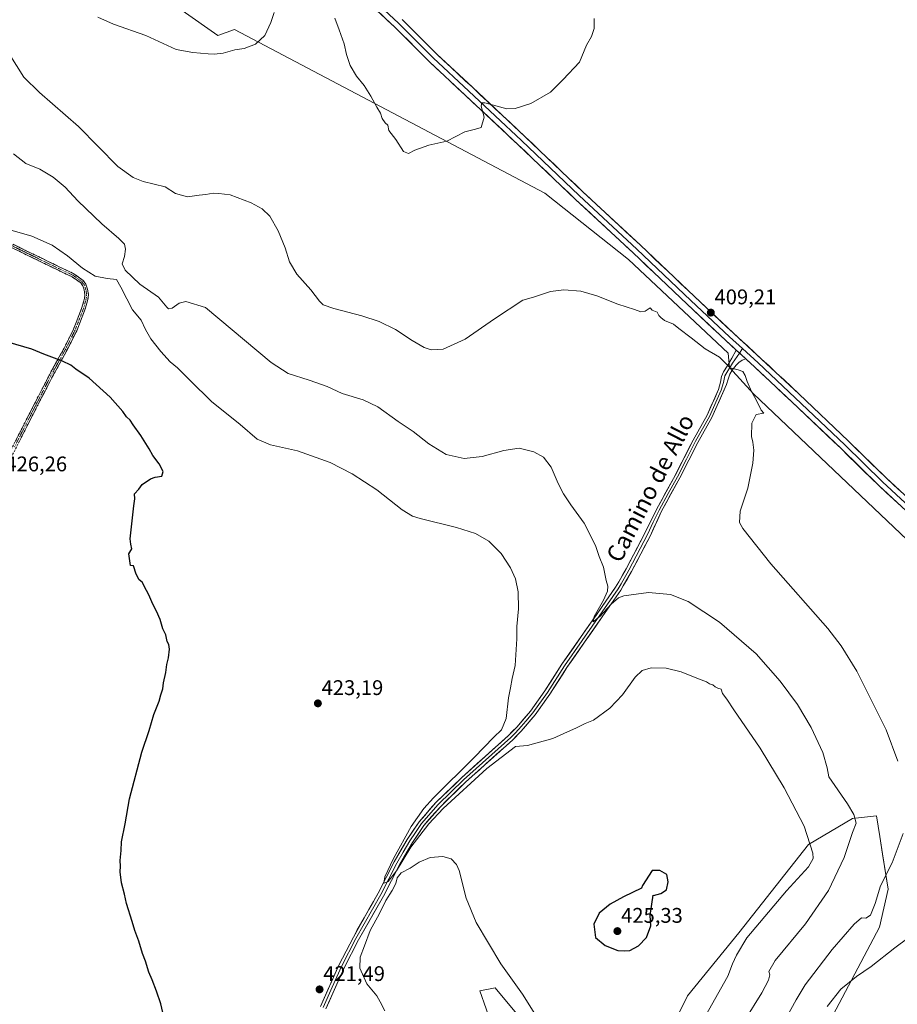
# Model space of a CAD drawing. Units: metres. Extents: x 566781 to 570229, y 4700993 to 4703339.
# Drawn here: x 568007 to 568421, y 4701464 to 4701930 of the extents above; entities that cross this region are included whole.
import ezdxf
from ezdxf.enums import TextEntityAlignment as Align

# ---------------------------------------------------------------- set-up
doc = ezdxf.new("R2010")
doc.units = ezdxf.units.M
doc.header["$MEASUREMENT"] = 0
doc.linetypes.add('TRAZO_Y_PUNTO', pattern=[1, 0.5, -0.25, 0, -0.25])
doc.linetypes.add('TRAZOSX2', pattern=[1.5, 1, -0.5])
for name, color, linetype, lineweight in [('Camino', 19, 'TRAZOSX2', 0), ('Camino Cxs', 19, 'Continuous', 0), ('Camino eje', 19, 'TRAZO_Y_PUNTO', 0), ('Carátula', 7, 'Continuous', 5), ('Cultivos herbáceos CxS', 92, 'Continuous', 0), ('Cultivos leñosos CxS', 92, 'Continuous', 0), ('Curva de nivel maestra', 36, 'Continuous', 30), ('Curva de nivel normal', 36, 'Continuous', 0), ('Layer 0', 7, 'Continuous', 0), ('Matorral CxS', 135, 'Continuous', 0), ('Punto de cota en terreno', 7, 'Continuous', 0), ('Rótulo de punto de cota en terreno', 19, 'Continuous', 0), ('Texto cartográfico', 19, 'Continuous', 0)]:
    doc.layers.add(name, color=color, linetype=linetype, lineweight=lineweight)
doc.styles.add('Arial', font='txt', dxfattribs={"height": 0.2})

# ---------------------------------------------------------------- blocks, each defined once
blk = doc.blocks.new('*U150')
at = {"layer": 'Cultivos herbáceos CxS', "color": 92, "linetype": 'Continuous', "lineweight": 0}
blk.add_polyline3d([(568655.7963, 4701468.0053, 410.3079), (568592.3557, 4701523.2439, 405.9388), (568528.3687, 4701587.7801, 403.2444), (568520.7121, 4701593.7961, 403.1612), (568353.3609, 4701752.9489, 409.913), (568342.0319, 4701765.4111, 410.1415), (568341.3203, 4701772.1721, 409.6459), (568294.3117, 4701816.4169, 409.0311), (568254.6769, 4701847.7571, 407.8423), (568108.1197, 4701925.1865, 404.6696), (568100.2505, 4701922.3451, 404.5602), (567832.0463, 4702110.4757, 404.788)], dxfattribs=at)
blk = doc.blocks.new('*U152')
at = {"layer": 'Cultivos leñosos CxS', "color": 92, "linetype": 'Continuous', "lineweight": 0}
for points in [[(567832.0463, 4702110.4757, 404.788), (568100.2505, 4701922.3451, 404.5602), (568108.1197, 4701925.1865, 404.6696), (568254.6769, 4701847.7571, 407.8423), (568294.3117, 4701816.4169, 409.0311), (568341.3203, 4701772.1721, 409.6459), (568342.0319, 4701765.4111, 410.1415), (568353.3609, 4701752.9489, 409.913), (568520.7121, 4701593.7961, 403.1612), (568528.3687, 4701587.7801, 403.2444), (568592.3557, 4701523.2439, 405.9388), (568655.7963, 4701468.0053, 410.3079)], [(568387.8893, 4701453.7383, 403.7498), (568412.8191, 4701500.8585, 406.6469), (568416.9743, 4701518.8753, 408.6254), (568414.3239, 4701535.4581, 410.4715), (568413.0079, 4701543.6915, 411.1141), (568411.4363, 4701553.5233, 411.8215), (568401.5615, 4701552.4709, 413.924), (568400.0173, 4701552.3063, 414.4427), (568379.3429, 4701540.0079, 419.8402), (568346.4183, 4701498.1307, 420.2963), (568322.1701, 4701468.4783, 421.6289), (568312.9695, 4701449.8921, 421.9142)], [(568252.3839, 4701446.8045, 419.817), (568231.2941, 4701472.1259, 418.189), (568223.9793, 4701470.8429, 416.706), (568230.0029, 4701453.7411, 415.3567)]]:
    blk.add_polyline3d(points, dxfattribs=at)
blk = doc.blocks.new('*U170')
at = {"layer": 'Curva de nivel normal', "color": 36, "linetype": 'Continuous', "lineweight": 0}
for points in [[(568179.2, 4701461.26, 420), (568176.93, 4701465.65, 420), (568175.36, 4701468.42, 420), (568170.66, 4701474.05, 420), (568167.38, 4701481.44, 420), (568167.42, 4701486.63, 420), (568169.44, 4701492.08, 420), (568172.24, 4701499.3, 420), (568176.66, 4701507.3, 420), (568179.66, 4701513.51, 420), (568182.65, 4701518.15, 420), (568184.34, 4701521.57, 420), (568184.96, 4701524.12, 420), (568186.88, 4701526.52, 420), (568191.03, 4701528.76, 420), (568195.34, 4701531.6, 420), (568200.59, 4701533.76, 420), (568206.45, 4701534.24, 420), (568210.47, 4701533.2, 420), (568213.03, 4701530.47, 420), (568214.28, 4701527.67, 420), (568217.54, 4701514.6, 420), (568222.3, 4701503.02, 420), (568233.88, 4701483.6, 420), (568244.22, 4701469.28, 420), (568249.94, 4701459.99, 420)], [(568330.67, 4701458.91, 420), (568341.22, 4701477.74, 420), (568343.39, 4701483.53, 420), (568345.26, 4701487.69, 420), (568350.23, 4701495.86, 420), (568368.83, 4701518.09, 420), (568379.27, 4701529.41, 420), (568381.46, 4701533.26, 420), (568381.4, 4701535.87, 420), (568377.18, 4701548.58, 420), (568367.74, 4701566.73, 420), (568356.41, 4701585.52, 420), (568343.99, 4701603.64, 420), (568340.65, 4701608.71, 420), (568338.64, 4701611.37, 420), (568337.97, 4701613.36, 420), (568336.45, 4701613.84, 420), (568335.13, 4701614.52, 420), (568334.12, 4701615.49, 420), (568332.54, 4701615.85, 420), (568331.15, 4701616.83, 420), (568327.25, 4701618.23, 420), (568319.18, 4701621.52, 420), (568312.06, 4701623.33, 420), (568305.02, 4701623.5, 420), (568300.68, 4701622.25, 420), (568297.44, 4701618.99, 420), (568291.4, 4701610.7, 420), (568285.44, 4701604.42, 420), (568277.68, 4701598.74, 420), (568273.8, 4701597.14, 420), (568269.37, 4701594.86, 420), (568265.36, 4701593.27, 420), (568258.57, 4701590.13, 420), (568246.52, 4701586.67, 420), (568240.84, 4701586.23, 420), (568227.28, 4701575.8, 420), (568206.76, 4701557.03, 420), (568199.95, 4701549.71, 420), (568191.4, 4701538.65, 420), (568184.66, 4701527.53, 420), (568180.68, 4701522.42, 420), (568178.73, 4701521.65, 420), (568179.16, 4701524.63, 420), (568183.2, 4701533.41, 420), (568191.64, 4701548.41, 420), (568197.61, 4701557.04, 420), (568202.06, 4701562.06, 420), (568221.26, 4701581.02, 420), (568230.62, 4701590.73, 420), (568234.28, 4701594.12, 420), (568236.42, 4701599.46, 420), (568237.58, 4701609.24, 420), (568238.56, 4701614.06, 420), (568239.34, 4701618.34, 420), (568240.68, 4701624.51, 420), (568241.45, 4701637.14, 420), (568241.5, 4701643.06, 420), (568242.22, 4701651.4, 420), (568242.12, 4701659.4, 420), (568240.81, 4701665.49, 420), (568238.5, 4701670.79, 420), (568234.15, 4701677.53, 420), (568228.3, 4701683.35, 420), (568221.94, 4701686.99, 420), (568212.98, 4701689.84, 420), (568195.75, 4701694.05, 420), (568192.23, 4701695.15, 420), (568187.32, 4701698.18, 420), (568175.28, 4701707.52, 420), (568163.74, 4701715.22, 420), (568153.28, 4701720.51, 420), (568137.94, 4701725.99, 420), (568125.15, 4701728.86, 420), (568118.83, 4701731.53, 420), (568110.72, 4701738.42, 420), (568097.26, 4701749.3, 420), (568087.21, 4701759.25, 420), (568081.17, 4701765.21, 420), (568077.72, 4701768.09, 420), (568073.22, 4701772.93, 420), (568068.58, 4701778.95, 420), (568066.1, 4701783.4, 420), (568064.05, 4701787.8, 420), (568059.89, 4701792.65, 420), (568057.26, 4701797.87, 420), (568054.42, 4701803.39, 420), (568052.29, 4701807, 420), (568047.9, 4701807.54, 420), (568042.32, 4701808.52, 420), (568036.22, 4701812.3, 420), (568029.17, 4701818.2, 420), (568021.92, 4701823.28, 420), (568012.41, 4701827.44, 420), (567998.67, 4701831.37, 420)]]:
    blk.add_polyline3d(points, dxfattribs=at)
blk = doc.blocks.new('*U172')
at = {"layer": 'Curva de nivel normal', "color": 36, "linetype": 'Continuous', "lineweight": 0}
for points in [[(568043.5, 4701930.94, 405), (568050.87, 4701927.64, 405), (568066.14, 4701922.36, 405), (568080.48, 4701915.77, 405), (568088.36, 4701914.31, 405), (568095.64, 4701913.62, 405), (568098.46, 4701913.49, 405), (568102.67, 4701913.95, 405), (568108.18, 4701915.52, 405), (568112.73, 4701916.13, 405), (568118.06, 4701918.21, 405), (568122.36, 4701922.31, 405), (568125.28, 4701928.46, 405), (568126.91, 4701933.15, 405)], [(568155.5, 4701930.54, 405), (568157.62, 4701925.05, 405), (568159.89, 4701918.39, 405), (568160.96, 4701913.43, 405), (568162.78, 4701908.09, 405), (568165.76, 4701903.13, 405), (568169.35, 4701898.72, 405), (568172.54, 4701893.71, 405), (568175.34, 4701888.42, 405), (568177.01, 4701885.61, 405), (568177.88, 4701883.11, 405), (568179.32, 4701881.02, 405), (568180.58, 4701879.95, 405), (568181.04, 4701877.41, 405), (568184.33, 4701873.14, 405), (568188.02, 4701867.56, 405), (568190.35, 4701866.56, 405), (568193.23, 4701868.13, 405), (568199.88, 4701870.56, 405), (568208.48, 4701872.38, 405), (568217, 4701876.75, 405), (568221.96, 4701878.07, 405), (568224.58, 4701878.81, 405), (568226.1, 4701883.68, 405), (568224.64, 4701888.91, 405), (568224.9, 4701890.58, 405), (568226.4, 4701890.44, 405), (568236.69, 4701887.75, 405), (568240.63, 4701887.9, 405), (568248.1, 4701890.23, 405), (568257.35, 4701895.62, 405), (568263.35, 4701901.55, 405), (568271.02, 4701909.76, 405), (568274.46, 4701917.73, 405), (568276.75, 4701921.89, 405), (568278, 4701925.72, 405), (568277.99, 4701930.39, 405)], [(568437.28, 4701503.92, 405), (568420.12, 4701491.07, 405), (568408.95, 4701482.24, 405), (568402.01, 4701477.56, 405), (568394.61, 4701471.62, 405), (568388.06, 4701463.42, 405)]]:
    blk.add_polyline3d(points, dxfattribs=at)
blk = doc.blocks.new('5PATER')
at = {"layer": 'Carátula', "linetype": 'Continuous', "lineweight": 5}
h = blk.add_hatch(color=250, dxfattribs=at)
edge = h.paths.add_edge_path()
edge.add_ellipse((0, 0.01), major_axis=(-1.33, -1.34), ratio=0.999422, start_angle=0, end_angle=360)

msp = doc.modelspace()

# ---------------------------------------------------------------- linework, layer by layer
at = {"layer": 'Camino', "color": 19, "linetype": 'TRAZOSX2', "lineweight": 0}
for points in [[(567997.81, 4701717.16), (568009, 4701739.28), (568013.57, 4701748.17), (568020.66, 4701761.97), (568027.6, 4701774.59), (568032.03, 4701783.47), (568035.87, 4701793.27), (568037.21, 4701798.06), (568037.4, 4701799.72), (568037.05, 4701802.05), (568036.4, 4701804.07), (568035.42, 4701805.38), (568031.34, 4701808.26), (568024.56, 4701811.5), (567994.47, 4701826.17)], [(567995.22, 4701827.66), (568025.29, 4701813.01), (568032.19, 4701809.7), (568036.6, 4701806.59), (568037.91, 4701804.85), (568038.68, 4701802.43), (568039.09, 4701799.75), (568038.86, 4701797.73), (568037.46, 4701792.73), (568033.56, 4701782.79), (568029.08, 4701773.81), (568022.13, 4701761.18), (568015.06, 4701747.41), (568010.49, 4701738.52), (567999.3, 4701716.39)]]:
    msp.add_lwpolyline(points, dxfattribs=at)
at = {"layer": 'Camino Cxs', "color": 19, "linetype": 'Continuous', "lineweight": 0}
for points in [[(568004.52, 4701730.43, 426.79), (568006.76, 4701734.86, 426.94), (568009, 4701739.28, 427.03), (568011.29, 4701743.73, 427.05), (568013.57, 4701748.17, 426.88), (568015.34, 4701751.62, 426.64), (568017.12, 4701755.07, 426.4), (568018.89, 4701758.52, 426.12), (568020.66, 4701761.97, 425.75), (568022.97, 4701766.18, 425.27), (568025.29, 4701770.38, 424.77), (568027.6, 4701774.59, 424.3), (568029.82, 4701779.03, 423.8), (568032.03, 4701783.47, 423.33), (568033.31, 4701786.74, 423.05), (568034.59, 4701790, 422.78), (568035.87, 4701793.27, 422.48), (568037.21, 4701798.06, 422.04), (568037.4, 4701799.72, 421.84), (568037.05, 4701802.05, 421.57), (568036.4, 4701804.07, 421.33), (568035.42, 4701805.38, 421.19), (568031.34, 4701808.26, 421.24), (568027.95, 4701809.88, 421.25), (568024.56, 4701811.5, 421.29), (568020.26, 4701813.6, 421.38), (568015.96, 4701815.69, 421.33), (568011.66, 4701817.79, 421.21), (568007.37, 4701819.88, 421.12), (568003.07, 4701821.98, 420.99)], [(568003.81, 4701823.47, 420.84), (568008.11, 4701821.38, 420.93), (568012.4, 4701819.29, 421.01), (568016.7, 4701817.2, 421.11), (568020.99, 4701815.1, 421.14), (568025.29, 4701813.01, 421.03), (568028.74, 4701811.36, 420.95), (568032.19, 4701809.7, 420.88), (568034.4, 4701808.15, 420.85), (568036.6, 4701806.59, 420.84), (568037.91, 4701804.85, 421.06), (568038.68, 4701802.43, 421.45), (568039.09, 4701799.75, 421.78), (568038.86, 4701797.73, 422.01), (568038.16, 4701795.23, 422.22), (568037.46, 4701792.73, 422.45), (568036.16, 4701789.42, 422.79), (568034.86, 4701786.1, 423.05), (568033.56, 4701782.79, 423.33), (568032.07, 4701779.8, 423.65), (568030.57, 4701776.8, 424.01), (568029.08, 4701773.81, 424.36), (568026.76, 4701769.6, 424.8), (568024.45, 4701765.39, 425.27), (568022.13, 4701761.18, 425.74), (568020.36, 4701757.74, 426.07), (568018.6, 4701754.3, 426.34), (568016.83, 4701750.85, 426.58), (568015.06, 4701747.41, 426.8), (568012.78, 4701742.97, 427.01), (568010.49, 4701738.52, 427.02), (568008.25, 4701734.09, 426.9), (568006.01, 4701729.67, 426.74)]]:
    msp.add_polyline3d(points, dxfattribs=at)
at = {"layer": 'Camino eje', "color": 19, "linetype": 'TRAZO_Y_PUNTO', "lineweight": 0}
msp.add_lwpolyline([(567994.85, 4701826.92), (568009.89, 4701819.58), (568024.93, 4701812.26), (568028.32, 4701810.64), (568031.77, 4701808.98), (568036.01, 4701805.99), (568036.5, 4701805.33), (568037.16, 4701804.46), (568037.54, 4701803.25), (568037.87, 4701802.24), (568038.04, 4701801.08), (568038.25, 4701799.74), (568038.04, 4701797.9), (568036.67, 4701793), (568034.72, 4701788.03), (568032.8, 4701783.13), (568028.34, 4701774.2), (568021.4, 4701761.58), (568017.85, 4701754.68), (568014.32, 4701747.79), (568009.75, 4701738.9), (568004.15, 4701727.84)], dxfattribs=at)
at = {"layer": 'Cultivos herbáceos CxS', "color": 92, "linetype": 'Continuous', "lineweight": 0}
msp.add_polyline3d([(568655.8, 4701468.01, 410.31), (568592.36, 4701523.24, 405.94), (568528.37, 4701587.78, 403.24), (568520.71, 4701593.8, 403.16), (568353.36, 4701752.95, 409.91), (568342.03, 4701765.41, 410.14), (568341.32, 4701772.17, 409.65), (568294.31, 4701816.42, 409.03), (568254.68, 4701847.76, 407.84), (568108.12, 4701925.19, 404.67), (568100.25, 4701922.35, 404.56), (567832.05, 4702110.48, 404.79), (567852.48, 4702143.68, 398.9), (567851.2, 4702166.66, 396.36), (567809.06, 4702196.04, 397.4), (567759.26, 4702221.58, 395.15), (567720.95, 4702243.29, 391.82), (567689.02, 4702252.23, 390.71), (567668.59, 4702256.06, 390.29), (567657.15, 4702243.53, 392.57)], dxfattribs=at)
at = {"layer": 'Cultivos leñosos CxS', "color": 92, "linetype": 'Continuous', "lineweight": 0}
for points in [[(568655.8, 4701468.01, 410.31), (568592.36, 4701523.24, 405.94), (568528.37, 4701587.78, 403.24), (568520.71, 4701593.8, 403.16), (568353.36, 4701752.95, 409.91), (568342.03, 4701765.41, 410.14), (568341.32, 4701772.17, 409.65), (568294.31, 4701816.42, 409.03), (568254.68, 4701847.76, 407.84), (568108.12, 4701925.19, 404.67), (568100.25, 4701922.35, 404.56), (567832.05, 4702110.48, 404.79), (567852.48, 4702143.68, 398.9), (567851.2, 4702166.66, 396.36), (567809.06, 4702196.04, 397.4), (567759.26, 4702221.58, 395.15), (567720.95, 4702243.29, 391.82), (567689.02, 4702252.23, 390.71), (567668.59, 4702256.06, 390.29), (567657.15, 4702243.53, 392.57)], [(568387.89, 4701453.74, 403.75), (568412.82, 4701500.86, 406.65), (568416.97, 4701518.88, 408.63), (568414.32, 4701535.46, 410.47), (568413.01, 4701543.69, 411.11), (568411.44, 4701553.52, 411.82), (568401.56, 4701552.47, 413.92), (568400.02, 4701552.31, 414.44), (568379.34, 4701540.01, 419.84), (568346.42, 4701498.13, 420.3), (568322.17, 4701468.48, 421.63), (568312.97, 4701449.89, 421.91)], [(568252.38, 4701446.8, 419.82), (568231.29, 4701472.13, 418.19), (568223.98, 4701470.84, 416.71), (568230, 4701453.74, 415.36)]]:
    msp.add_polyline3d(points, dxfattribs=at)
at = {"layer": 'Curva de nivel maestra', "color": 36, "linetype": 'Continuous', "lineweight": 30}
for points in [[(568074.68, 4701458.53, 425), (568073.31, 4701464.64, 425), (568071.18, 4701470.56, 425), (568069.27, 4701475.98, 425), (568067.64, 4701479.68, 425), (568066.12, 4701484.79, 425), (568064.61, 4701488.47, 425), (568062.86, 4701494.2, 425), (568060.96, 4701499.34, 425), (568059.78, 4701503.5, 425), (568057.04, 4701512.09, 425), (568056.06, 4701516.44, 425), (568054.74, 4701521.85, 425), (568054.13, 4701527.1, 425), (568054.19, 4701529.74, 425), (568054.03, 4701532.41, 425), (568054.56, 4701537.07, 425), (568054.73, 4701541.15, 425), (568056.46, 4701549.71, 425), (568058.53, 4701561.48, 425), (568064.26, 4701583.67, 425), (568067.74, 4701593.78, 425), (568069.95, 4701601.46, 425), (568072.54, 4701607.7, 425), (568073.26, 4701610.63, 425), (568074.18, 4701613.59, 425), (568074.51, 4701616.42, 425), (568075.7, 4701621.3, 425), (568076.06, 4701625.02, 425), (568076.96, 4701628.17, 425), (568077.43, 4701632.35, 425), (568077.04, 4701634.42, 425), (568076.24, 4701635.95, 425), (568075.69, 4701639.06, 425), (568074.21, 4701641.91, 425), (568072.94, 4701646.31, 425), (568071.26, 4701650.3, 425), (568069.44, 4701653.48, 425), (568067.66, 4701658.03, 425), (568066.49, 4701659.93, 425), (568064.53, 4701663.9, 425), (568063.1, 4701664.99, 425), (568061.65, 4701667.71, 425), (568060.36, 4701671.73, 425), (568058.89, 4701671.87, 425), (568058.1, 4701677.4, 425), (568059.59, 4701679.73, 425), (568059.15, 4701681.86, 425), (568058.83, 4701684.45, 425), (568060.55, 4701700.06, 425), (568060.98, 4701703.4, 425), (568060.85, 4701705.73, 425), (568062.84, 4701707.84, 425), (568064.49, 4701710.09, 425), (568068.36, 4701712.72, 425), (568070.69, 4701713.58, 425), (568073.75, 4701714.12, 425), (568074.32, 4701716.28, 425), (568072.49, 4701719.87, 425), (568069.5, 4701723.78, 425), (568067.8, 4701726.93, 425), (568063.87, 4701733.29, 425), (568060.18, 4701738.32, 425), (568058.77, 4701740.47, 425), (568057.1, 4701742.16, 425), (568055.32, 4701744.62, 425), (568049.34, 4701751.31, 425), (568039.4, 4701760.44, 425), (568033.16, 4701764.62, 425), (568030.83, 4701766.44, 425), (568026.81, 4701768.43, 425), (568018.01, 4701771.65, 425), (568012.29, 4701774.06, 425), (568001.01, 4701777.43, 425)], [(568292.41, 4701489.75, 425), (568294.85, 4701489.92, 425), (568299.02, 4701492.03, 425), (568302.74, 4701496.07, 425), (568304.74, 4701501.5, 425), (568304.53, 4701506.35, 425), (568305.89, 4701515.93, 425), (568306.08, 4701515.8, 425), (568309.46, 4701516.81, 425), (568312.22, 4701518.5, 425), (568313.04, 4701522.34, 425), (568312.35, 4701525.74, 425), (568308.98, 4701527.61, 425), (568305.46, 4701527.72, 425), (568300.94, 4701520.51, 425), (568300.45, 4701519.31, 425), (568291.87, 4701515.28, 425), (568285.66, 4701511.76, 425), (568280.4, 4701507.46, 425), (568277.89, 4701502.31, 425), (568278.66, 4701496.06, 425), (568283.19, 4701492.25, 425), (568289.18, 4701489.91, 425), (568292.41, 4701489.75, 425)]]:
    msp.add_polyline3d(points, dxfattribs=at)
at = {"layer": 'Curva de nivel normal', "color": 36, "linetype": 'Continuous', "lineweight": 0}
for points in [[(568421.56, 4701579.29, 410), (568415.99, 4701594.1, 410), (568402.17, 4701621.94, 410), (568394.71, 4701633.91, 410), (568388.35, 4701642.07, 410), (568361.55, 4701672.61, 410), (568348.19, 4701689.24, 410), (568346.72, 4701692.19, 410), (568346.96, 4701697.44, 410), (568350.66, 4701708.31, 410), (568352.97, 4701720.18, 410), (568353.41, 4701726.34, 410), (568353.04, 4701730.1, 410), (568352.43, 4701732.86, 410), (568352.54, 4701739.11, 410), (568354.54, 4701743.16, 410), (568358.18, 4701743.76, 410), (568356.96, 4701745.31, 410), (568354.74, 4701749.8, 410), (568352.34, 4701754.07, 410), (568350.3, 4701758.81, 410), (568349.44, 4701761.67, 410), (568348.22, 4701763.52, 410), (568346.01, 4701764.25, 410), (568342.24, 4701765.18, 410), (568337.25, 4701770.34, 410), (568330.51, 4701774.29, 410), (568323.89, 4701779.5, 410), (568318.04, 4701783.81, 410), (568315.45, 4701785.83, 410), (568311.25, 4701787.62, 410), (568309.6, 4701788.97, 410), (568308.58, 4701789.95, 410), (568307.79, 4701791.49, 410), (568305.47, 4701792.5, 410), (568304.49, 4701793.64, 410), (568302.18, 4701792, 410), (568300.12, 4701791.67, 410), (568297.16, 4701792.9, 410), (568289.17, 4701795.38, 410), (568279.26, 4701799.3, 410), (568271.78, 4701801.49, 410), (568263.71, 4701802.1, 410), (568257.44, 4701801.29, 410), (568249.35, 4701798.62, 410), (568244.35, 4701797.23, 410), (568230.96, 4701788.46, 410), (568217.07, 4701778.78, 410), (568206.71, 4701774.08, 410), (568200.95, 4701773.72, 410), (568197.69, 4701774.84, 410), (568192.02, 4701778.22, 410), (568184.15, 4701783.36, 410), (568176.44, 4701787.19, 410), (568168.22, 4701789.88, 410), (568155.08, 4701793.26, 410), (568150.05, 4701795.04, 410), (568148.22, 4701796.8, 410), (568144.24, 4701802.14, 410), (568137.56, 4701809.48, 410), (568134.05, 4701815.42, 410), (568131.96, 4701822, 410), (568128.79, 4701830.08, 410), (568124.87, 4701836.94, 410), (568121.14, 4701840.43, 410), (568115.93, 4701843.29, 410), (568105.98, 4701846.98, 410), (568100.72, 4701847.72, 410), (568098.03, 4701847.87, 410), (568094.6, 4701847.23, 410), (568091.33, 4701846.88, 410), (568085.97, 4701846.07, 410), (568080.21, 4701847.65, 410), (568075.37, 4701850.73, 410), (568064.97, 4701853.31, 410), (568060.23, 4701855.21, 410), (568053.03, 4701860.35, 410), (568034.37, 4701879.31, 410), (568015.96, 4701895.45, 410), (568008.5, 4701902.71, 410), (568001.6, 4701913.67, 410)], [(568349.25, 4701456.98, 415), (568357.17, 4701469.86, 415), (568360.4, 4701475.78, 415), (568360.97, 4701478.37, 415), (568360.48, 4701479.88, 415), (568363.51, 4701485.07, 415), (568377.8, 4701502.41, 415), (568388.69, 4701518.18, 415), (568396.2, 4701533.76, 415), (568400.14, 4701545.6, 415), (568401.86, 4701550.1, 415), (568400.74, 4701554.12, 415), (568397.72, 4701559.12, 415), (568388.82, 4701571.89, 415), (568388.17, 4701576.24, 415), (568386.02, 4701583.42, 415), (568380.58, 4701595.32, 415), (568374.15, 4701606.09, 415), (568365.98, 4701617.22, 415), (568354.5, 4701630.1, 415), (568337.27, 4701644.99, 415), (568322.49, 4701654.88, 415), (568314.04, 4701658.08, 415), (568303.67, 4701659.05, 415), (568292.06, 4701657.51, 415), (568289.55, 4701656.5, 415), (568286.03, 4701653.62, 415), (568280.81, 4701647.88, 415), (568277.63, 4701645.25, 415), (568278.04, 4701647.75, 415), (568282.4, 4701655.45, 415), (568284.29, 4701659.67, 415), (568284.55, 4701662.02, 415), (568283.76, 4701664.8, 415), (568282.42, 4701671.06, 415), (568280.43, 4701676.1, 415), (568278.62, 4701681.22, 415), (568273.3, 4701691.89, 415), (568266.99, 4701700.53, 415), (568263.48, 4701705.69, 415), (568260.95, 4701710.62, 415), (568257.69, 4701718.27, 415), (568254.06, 4701723.1, 415), (568249.56, 4701725.62, 415), (568242.66, 4701727.3, 415), (568235.35, 4701726.24, 415), (568225.07, 4701723.27, 415), (568216.54, 4701722.42, 415), (568208.18, 4701724.23, 415), (568199.94, 4701729.32, 415), (568192.51, 4701735.1, 415), (568185.36, 4701739.92, 415), (568175.8, 4701746.75, 415), (568168.94, 4701750.08, 415), (568158.91, 4701753.08, 415), (568151.92, 4701756.37, 415), (568143.38, 4701759.44, 415), (568133.53, 4701762.64, 415), (568125.39, 4701767.76, 415), (568094.36, 4701793.78, 415), (568085.03, 4701796.63, 415), (568082.03, 4701795.82, 415), (568078.69, 4701793.43, 415), (568076.99, 4701793.18, 415), (568076.2, 4701793.86, 415), (568072.16, 4701798.71, 415), (568063.42, 4701804.78, 415), (568056.46, 4701811.48, 415), (568055.07, 4701814.43, 415), (568056.2, 4701817.83, 415), (568056.65, 4701821.4, 415), (568056.12, 4701823.72, 415), (568053.44, 4701826.44, 415), (568045.4, 4701833.27, 415), (568034.12, 4701844.25, 415), (568028.05, 4701850.58, 415), (568022.36, 4701855.37, 415), (568016.12, 4701859.22, 415), (568009.53, 4701861.83, 415), (568003.74, 4701866.34, 415)], [(568368.44, 4701457.38, 410), (568373.4, 4701466.46, 410), (568377.72, 4701473.62, 410), (568390.46, 4701490.27, 410), (568400.84, 4701502.29, 410), (568404.34, 4701505.33, 410), (568406.38, 4701505.11, 410), (568408.62, 4701506.58, 410), (568410.82, 4701512.12, 410), (568413.23, 4701520.36, 410), (568418.87, 4701531.31, 410), (568424.01, 4701545.08, 410)]]:
    msp.add_polyline3d(points, dxfattribs=at)
at = {"layer": 'Layer 0', "linetype": 'Continuous', "lineweight": 0}
for points in [[(568345.12, 4701773.67), (568340.25, 4701778.14), (568321.98, 4701795.3), (568296.42, 4701819.58), (568269.28, 4701844.83), (568241.97, 4701870.86), (568217.05, 4701894.19), (568200.2, 4701909.94), (568183.85, 4701926.29), (568159.9, 4701948.65), (568143.7, 4701963.89), (568121.79, 4701984.7), (568107.21, 4701998.64), (568089.58, 4702014.52), (568069.09, 4702034.38), (568050.21, 4702051.83), (568035.92, 4702065.16), (568014.34, 4702085.32), (567996.87, 4702101.36)], [(567998.58, 4702103.19), (568016.04, 4702087.15), (568037.63, 4702066.99), (568051.92, 4702053.66), (568070.81, 4702036.19), (568091.29, 4702016.35), (568108.91, 4702000.48), (568123.51, 4701986.51), (568145.42, 4701965.71), (568161.61, 4701950.47), (568185.58, 4701928.09), (568201.93, 4701911.73), (568218.76, 4701896.02), (568243.69, 4701872.68), (568270.99, 4701846.65), (568298.14, 4701821.41), (568323.7, 4701797.12), (568341.95, 4701779.97), (568348.05, 4701774.38)], [(568187.32, 4701929.88), (568203.67, 4701913.53), (568220.47, 4701897.84), (568245.4, 4701874.5), (568272.7, 4701848.47), (568299.85, 4701823.23), (568325.41, 4701798.93), (568343.65, 4701781.8), (568357.15, 4701769.42), (568374.78, 4701752.9), (568398.14, 4701730.65), (568415.91, 4701713.2), (568437.34, 4701693.36), (568455.28, 4701675.73), (568477.99, 4701654.45), (568499.73, 4701632.87), (568516.68, 4701617.35), (568538.94, 4701596.84), (568558.96, 4701577.29), (568573.56, 4701563.17), (568594.48, 4701543.05), (568614.96, 4701524.78), (568635.93, 4701504.3)], [(568348.05, 4701774.38), (568346.65, 4701772.26)], [(568348.05, 4701774.38), (568355.45, 4701767.59), (568373.07, 4701751.08), (568396.4, 4701728.85), (568414.18, 4701711.39), (568435.62, 4701691.55), (568453.55, 4701673.93), (568476.26, 4701652.65), (568498, 4701631.06), (568514.99, 4701615.51), (568537.22, 4701595.03), (568557.22, 4701575.5), (568571.82, 4701561.37), (568592.78, 4701541.21), (568613.26, 4701522.95), (568634.21, 4701502.48), (568651.2, 4701487.08), (568667.87, 4701468.66), (568671.51, 4701464.93)], [(568148.68, 4701463.39), (568157.35, 4701482.86), (568164.25, 4701496.21), (568169.4, 4701505.31), (568175.96, 4701516.91), (568183.55, 4701531.77), (568189.73, 4701542.38), (568195.29, 4701550.67), (568203.29, 4701559.76), (568215.3, 4701571.47), (568237.6, 4701591.53), (568241.42, 4701595.43), (568247.9, 4701603.02), (568254.76, 4701612.53), (568262.82, 4701625.16), (568281.77, 4701652.42), (568288.18, 4701661.63), (568289.63, 4701664.14), (568293.19, 4701670.29), (568301.92, 4701687.05), (568307.68, 4701698.63), (568316.22, 4701714.37), (568324.8, 4701731.13), (568331.36, 4701742.87), (568336.8, 4701755.04), (568337.66, 4701758.51), (568338.21, 4701761.12), (568339.09, 4701763.35), (568340.91, 4701766.05), (568343.13, 4701769.86), (568345.12, 4701773.67)], [(568346.65, 4701772.26), (568343.45, 4701767.4), (568339.72, 4701761.52), (568339.12, 4701758.33), (568338.03, 4701754.73), (568332.48, 4701742.31), (568329.18, 4701736.41), (568325.9, 4701730.54), (568321.61, 4701722.16), (568317.33, 4701713.79), (568313.05, 4701705.91), (568308.78, 4701698.04), (568305.9, 4701692.25), (568303.18, 4701686.4), (568294.43, 4701669.61), (568290.71, 4701663.18), (568289.38, 4701660.87), (568281.81, 4701649.99), (568272.34, 4701636.36), (568264, 4701624.38), (568255.94, 4701611.74), (568249.02, 4701602.14), (568245.71, 4701598.27), (568242.47, 4701594.48), (568240.5, 4701592.46), (568238.59, 4701590.51), (568216.27, 4701570.44), (568210.33, 4701564.64), (568204.32, 4701558.78), (568196.42, 4701549.8), (568193.64, 4701545.66), (568190.93, 4701541.63), (568187.84, 4701536.33), (568184.8, 4701531.09), (568181, 4701523.66), (568177.21, 4701516.24), (568165.5, 4701495.54), (568158.63, 4701482.25), (568154.3, 4701472.51), (568149.99, 4701462.83)], [(568345.12, 4701773.67), (568349.67, 4701769.49)], [(568345.12, 4701773.67), (568349.67, 4701769.49)], [(568349.67, 4701769.49), (568347.98, 4701768.9), (568346.31, 4701767.79), (568345.12, 4701766.52), (568343.29, 4701764.22), (568342.1, 4701762.32), (568341.31, 4701759.85), (568340.56, 4701757.32), (568333.6, 4701741.75), (568327, 4701729.95), (568318.44, 4701713.21), (568309.87, 4701697.44), (568304.43, 4701685.74), (568295.67, 4701668.92), (568291.79, 4701662.21), (568290.58, 4701660.11), (568281.85, 4701647.56), (568265.18, 4701623.59), (568257.11, 4701610.94), (568250.13, 4701601.26), (568243.51, 4701593.52), (568239.57, 4701589.49), (568217.24, 4701569.4), (568205.35, 4701557.8), (568197.54, 4701548.93), (568192.13, 4701540.88), (568186.04, 4701530.41), (568178.46, 4701515.56), (568166.75, 4701494.86), (568159.91, 4701481.63), (568151.29, 4701462.26)], [(568663.16, 4701470.36), (568649.43, 4701485.31), (568632.5, 4701500.66), (568611.55, 4701521.13), (568591.08, 4701539.38), (568570.09, 4701559.57), (568555.48, 4701573.71), (568535.49, 4701593.21), (568513.3, 4701613.67), (568496.28, 4701629.25), (568474.52, 4701650.85), (568451.82, 4701672.12), (568433.89, 4701689.74), (568412.46, 4701709.58), (568394.67, 4701727.06), (568371.35, 4701749.26), (568353.75, 4701765.76), (568349.67, 4701769.49)]]:
    msp.add_lwpolyline(points, dxfattribs=at)
for points in [[(568423.17, 4701699.66, 406.29), (568419.6, 4701702.97, 406.5), (568416.03, 4701706.27, 406.66), (568412.46, 4701709.58, 406.71), (568408.9, 4701713.08, 406.99), (568405.34, 4701716.57, 407.26), (568401.78, 4701720.07, 407.26), (568398.22, 4701723.56, 407.46), (568394.67, 4701727.06, 407.82), (568391.33, 4701730.23, 407.8), (568388, 4701733.4, 407.93), (568384.67, 4701736.57, 408.25), (568381.34, 4701739.75, 408.25), (568378.01, 4701742.92, 408.48), (568374.68, 4701746.09, 408.64), (568371.35, 4701749.26, 408.67), (568367.83, 4701752.56, 408.97), (568364.31, 4701755.86, 409.09), (568360.79, 4701759.16, 409.16), (568357.27, 4701762.46, 409.33), (568353.75, 4701765.76, 409.41), (568350.37, 4701768.85, 409.5), (568349.67, 4701769.49, 409.5), (568347.4, 4701771.58, 409.52), (568347, 4701771.95, 409.52), (568345.12, 4701773.67, 409.51), (568343.63, 4701775.04, 409.5), (568340.25, 4701778.14, 409.48), (568337.21, 4701781, 409.41), (568334.16, 4701783.86, 409.31), (568331.12, 4701786.72, 409.3), (568328.07, 4701789.58, 409.13), (568325.02, 4701792.44, 409.17), (568321.98, 4701795.3, 409), (568318.79, 4701798.33, 408.92), (568315.59, 4701801.37, 408.93), (568312.4, 4701804.41, 408.72), (568309.2, 4701807.44, 408.78), (568306.01, 4701810.48, 408.63), (568302.81, 4701813.51, 408.43), (568299.62, 4701816.55, 408.51), (568296.42, 4701819.58, 408.25), (568293.03, 4701822.74, 408.16), (568289.64, 4701825.89, 408.12), (568286.24, 4701829.05, 407.81), (568282.85, 4701832.21, 407.86), (568279.46, 4701835.36, 407.76), (568276.06, 4701838.52, 407.43), (568272.67, 4701841.67, 407.48), (568269.28, 4701844.83, 407.28), (568265.86, 4701848.08, 407.01), (568262.45, 4701851.34, 406.91), (568259.04, 4701854.59, 406.72), (568255.62, 4701857.85, 406.68), (568252.21, 4701861.1, 406.46), (568248.8, 4701864.36, 406.21), (568245.38, 4701867.61, 406.11), (568241.97, 4701870.86, 405.81), (568238.41, 4701874.2, 405.6), (568234.85, 4701877.53, 405.46), (568231.29, 4701880.86, 405.2), (568227.73, 4701884.19, 404.98), (568224.17, 4701887.53, 404.83), (568220.61, 4701890.86, 404.62), (568217.05, 4701894.19, 404.38), (568213.68, 4701897.34, 404.24), (568210.31, 4701900.49, 404.09), (568206.94, 4701903.64, 403.9), (568203.57, 4701906.79, 403.86), (568200.2, 4701909.94, 403.75), (568196.93, 4701913.21, 403.53), (568193.66, 4701916.48, 403.44), (568190.39, 4701919.75, 403.31), (568187.12, 4701923.02, 403.1), (568183.85, 4701926.29, 403.14), (568180.43, 4701929.48, 403.07), (568177, 4701932.68, 402.9)], [(568187.32, 4701929.88, 403.01), (568190.59, 4701926.61, 403.03), (568193.86, 4701923.34, 403.23), (568197.13, 4701920.07, 403.37), (568200.4, 4701916.8, 403.44), (568203.67, 4701913.53, 403.64), (568207.03, 4701910.39, 403.74), (568210.39, 4701907.26, 403.72), (568213.75, 4701904.12, 403.97), (568217.11, 4701900.98, 404.1), (568220.47, 4701897.84, 404.17), (568224.03, 4701894.51, 404.46), (568227.59, 4701891.17, 404.68), (568231.16, 4701887.84, 404.89), (568234.72, 4701884.5, 405.15), (568238.28, 4701881.17, 405.39), (568241.84, 4701877.83, 405.52), (568245.4, 4701874.5, 405.74), (568248.82, 4701871.24, 406), (568252.23, 4701867.99, 406.18), (568255.64, 4701864.74, 406.29), (568259.05, 4701861.48, 406.54), (568262.47, 4701858.23, 406.69), (568265.88, 4701854.97, 406.9), (568269.29, 4701851.72, 407.08), (568272.7, 4701848.47, 407.2), (568276.1, 4701845.31, 407.36), (568279.49, 4701842.16, 407.43), (568282.88, 4701839, 407.65), (568286.28, 4701835.85, 407.78), (568289.67, 4701832.69, 407.86), (568293.06, 4701829.54, 408.08), (568296.46, 4701826.38, 408.13), (568299.85, 4701823.23, 408.24), (568303.04, 4701820.19, 408.43), (568306.24, 4701817.15, 408.43), (568309.44, 4701814.12, 408.57), (568312.63, 4701811.08, 408.68), (568315.83, 4701808.04, 408.72), (568319.02, 4701805.01, 408.86), (568322.22, 4701801.97, 408.87), (568325.41, 4701798.93, 408.95), (568328.45, 4701796.08, 409.04), (568331.49, 4701793.22, 408.98), (568334.53, 4701790.37, 409.15), (568337.57, 4701787.51, 409.19), (568340.61, 4701784.66, 409.26), (568343.65, 4701781.8, 409.36), (568347.03, 4701778.71, 409.41), (568350.4, 4701775.61, 409.44), (568353.77, 4701772.52, 409.38), (568357.15, 4701769.42, 409.28), (568360.67, 4701766.12, 409.18), (568364.2, 4701762.81, 409.06), (568367.73, 4701759.51, 408.99), (568371.26, 4701756.2, 408.82), (568374.78, 4701752.9, 408.66), (568378.12, 4701749.72, 408.6), (568381.46, 4701746.54, 408.44), (568384.79, 4701743.36, 408.29), (568388.13, 4701740.18, 408.18), (568391.47, 4701737.01, 407.91), (568394.8, 4701733.83, 407.76), (568398.14, 4701730.65, 407.7), (568401.7, 4701727.16, 407.44), (568405.25, 4701723.67, 407.17), (568408.8, 4701720.18, 407.12), (568412.36, 4701716.69, 406.88), (568415.91, 4701713.2, 406.69), (568419.48, 4701709.89, 406.63), (568423.05, 4701706.59, 406.41)], [(568148.68, 4701463.39, 421.53), (568150.41, 4701467.28, 421.32), (568152.15, 4701471.18, 421.19), (568153.88, 4701475.07, 421.11), (568155.62, 4701478.97, 420.99), (568157.35, 4701482.86, 420.99), (568159.08, 4701486.2, 420.89), (568160.8, 4701489.54, 420.8), (568162.53, 4701492.87, 420.74), (568164.25, 4701496.21, 420.71), (568165.97, 4701499.24, 420.63), (568167.68, 4701502.28, 420.55), (568169.4, 4701505.31, 420.51), (568171.59, 4701509.18, 420.42), (568173.77, 4701513.04, 420.42), (568175.96, 4701516.91, 420.22), (568177.86, 4701520.63, 420.18), (568179.76, 4701524.34, 420.13), (568181.65, 4701528.06, 419.81), (568183.55, 4701531.77, 419.98), (568185.61, 4701535.31, 419.87), (568187.67, 4701538.84, 419.85), (568189.73, 4701542.38, 419.95), (568192.51, 4701546.53, 419.67), (568195.29, 4701550.67, 419.56), (568197.96, 4701553.7, 419.34), (568200.62, 4701556.73, 419.3), (568203.29, 4701559.76, 419.32), (568206.29, 4701562.69, 419.02), (568209.3, 4701565.62, 419.37), (568212.3, 4701568.54, 418.96), (568215.3, 4701571.47, 419.25), (568219.02, 4701574.81, 419.05), (568222.73, 4701578.16, 418.77), (568226.45, 4701581.5, 418.9), (568230.17, 4701584.84, 418.66), (568233.88, 4701588.19, 418.39), (568237.6, 4701591.53, 418.43), (568239.51, 4701593.48, 418.14), (568241.42, 4701595.43, 417.88), (568244.66, 4701599.23, 417.72), (568247.9, 4701603.02, 417.44), (568250.19, 4701606.19, 417.22), (568252.47, 4701609.36, 416.91), (568254.76, 4701612.53, 416.84), (568257.45, 4701616.74, 416.46), (568260.13, 4701620.95, 416.22), (568262.82, 4701625.16, 416.15), (568265.53, 4701629.05, 415.92), (568268.23, 4701632.95, 415.87), (568270.94, 4701636.84, 415.54), (568273.65, 4701640.74, 415.67), (568276.36, 4701644.63, 415.1), (568279.06, 4701648.53, 415.12), (568281.77, 4701652.42, 414.82), (568283.91, 4701655.49, 414.83), (568286.04, 4701658.56, 414.5), (568288.18, 4701661.63, 414.53), (568289.63, 4701664.14, 414.37), (568291.41, 4701667.22, 414.1), (568293.19, 4701670.29, 414.08), (568295.37, 4701674.48, 413.85), (568297.56, 4701678.67, 413.73), (568299.74, 4701682.86, 413.45), (568301.92, 4701687.05, 413.26), (568303.84, 4701690.91, 413.08), (568305.76, 4701694.77, 412.85), (568307.68, 4701698.63, 412.75), (568309.82, 4701702.57, 412.51), (568311.95, 4701706.5, 412.33), (568314.09, 4701710.44, 412.2), (568316.22, 4701714.37, 412.04), (568318.37, 4701718.56, 411.91), (568320.51, 4701722.75, 411.67), (568322.66, 4701726.94, 411.56), (568324.8, 4701731.13, 411.35), (568326.99, 4701735.04, 411.19), (568329.17, 4701738.96, 411.04), (568331.36, 4701742.87, 410.83), (568333.17, 4701746.93, 410.74), (568334.99, 4701750.98, 410.6), (568336.8, 4701755.04, 410.47), (568337.66, 4701758.51, 410.41), (568338.21, 4701761.12, 410.3), (568339.09, 4701763.35, 410.15), (568340.91, 4701766.05, 409.89), (568343.13, 4701769.86, 409.62), (568345.12, 4701773.67, 409.53), (568347, 4701771.95, 409.52), (568347.4, 4701771.58, 409.52), (568349.67, 4701769.49, 409.5), (568349.67, 4701769.49, 409.5), (568347.98, 4701768.9, 409.51), (568346.31, 4701767.79, 409.59), (568345.12, 4701766.52, 409.74), (568343.29, 4701764.22, 409.94), (568342.1, 4701762.32, 410.06), (568341.31, 4701759.85, 410.23), (568340.56, 4701757.32, 410.39), (568338.82, 4701753.43, 410.53), (568337.08, 4701749.53, 410.57), (568335.34, 4701745.64, 410.72), (568333.6, 4701741.75, 410.81), (568331.4, 4701737.82, 410.95), (568329.2, 4701733.88, 411.15), (568327, 4701729.95, 411.25), (568324.86, 4701725.77, 411.48), (568322.72, 4701721.58, 411.62), (568320.58, 4701717.4, 411.83), (568318.44, 4701713.21, 412.01), (568316.3, 4701709.27, 412.15), (568314.16, 4701705.33, 412.3), (568312.01, 4701701.38, 412.46), (568309.87, 4701697.44, 412.69), (568308.06, 4701693.54, 412.77), (568306.24, 4701689.64, 412.99), (568304.43, 4701685.74, 413.17), (568302.24, 4701681.54, 413.37), (568300.05, 4701677.33, 413.67), (568297.86, 4701673.13, 413.81), (568295.67, 4701668.92, 414.14), (568293.73, 4701665.57, 414.27), (568291.79, 4701662.21, 414.39), (568290.58, 4701660.11, 414.61), (568288.4, 4701656.97, 414.74), (568286.22, 4701653.84, 414.8), (568284.03, 4701650.7, 415.25), (568281.85, 4701647.56, 415.2), (568279.07, 4701643.57, 415.57), (568276.29, 4701639.57, 415.78), (568273.52, 4701635.58, 416.04), (568270.74, 4701631.58, 416.17), (568267.96, 4701627.59, 416.26), (568265.18, 4701623.59, 416.3), (568263.16, 4701620.43, 416.5), (568261.15, 4701617.27, 416.45), (568259.13, 4701614.1, 416.94), (568257.11, 4701610.94, 417.14), (568254.78, 4701607.71, 417.49), (568252.46, 4701604.49, 417.41), (568250.13, 4701601.26, 417.83), (568247.92, 4701598.68, 417.85), (568245.72, 4701596.1, 418.03), (568243.51, 4701593.52, 418.17), (568241.54, 4701591.51, 418.42), (568239.57, 4701589.49, 418.72), (568236.38, 4701586.62, 418.67), (568233.19, 4701583.75, 418.79), (568230, 4701580.88, 419.18), (568226.81, 4701578.01, 418.99), (568223.62, 4701575.14, 419.24), (568220.43, 4701572.27, 419.2), (568217.24, 4701569.4, 419.49), (568214.27, 4701566.5, 419.54), (568211.3, 4701563.6, 419.51), (568208.32, 4701560.7, 419.49), (568205.35, 4701557.8, 419.44), (568202.75, 4701554.84, 419.53), (568200.14, 4701551.89, 419.63), (568197.54, 4701548.93, 419.54), (568194.84, 4701544.91, 419.94), (568192.13, 4701540.88, 419.8), (568190.1, 4701537.39, 419.92), (568188.07, 4701533.9, 419.82), (568186.04, 4701530.41, 419.89), (568184.15, 4701526.7, 419.89), (568182.25, 4701522.99, 419.89), (568180.36, 4701519.27, 420.05), (568178.46, 4701515.56, 420.02), (568176.12, 4701511.42, 420.14), (568173.78, 4701507.28, 420.16), (568171.43, 4701503.14, 420.19), (568169.09, 4701499, 420.24), (568166.75, 4701494.86, 420.42), (568164.47, 4701490.45, 420.45), (568162.19, 4701486.04, 420.6), (568159.91, 4701481.63, 420.75), (568158.19, 4701477.76, 420.79), (568156.46, 4701473.88, 420.96), (568154.74, 4701470.01, 421.1), (568153.01, 4701466.13, 421.27), (568151.29, 4701462.26, 421.51)]]:
    msp.add_polyline3d(points, dxfattribs=at)
at = {"layer": 'Matorral CxS', "color": 135, "linetype": 'Continuous', "lineweight": 0}
for points in [[(568312.97, 4701449.89, 421.91), (568322.17, 4701468.48, 421.63), (568346.42, 4701498.13, 420.3), (568379.34, 4701540.01, 419.84), (568400.02, 4701552.31, 414.44), (568401.56, 4701552.47, 413.92), (568411.44, 4701553.52, 411.82), (568413.01, 4701543.69, 411.11), (568414.32, 4701535.46, 410.47), (568416.97, 4701518.88, 408.63), (568412.82, 4701500.86, 406.65), (568387.89, 4701453.74, 403.75)], [(568387.89, 4701453.74, 403.75), (568412.82, 4701500.86, 406.65), (568416.97, 4701518.88, 408.63), (568414.32, 4701535.46, 410.47), (568413.01, 4701543.69, 411.11), (568411.44, 4701553.52, 411.82), (568401.56, 4701552.47, 413.92), (568400.02, 4701552.31, 414.44), (568379.34, 4701540.01, 419.84), (568346.42, 4701498.13, 420.3), (568322.17, 4701468.48, 421.63), (568312.97, 4701449.89, 421.91)], [(568230, 4701453.74, 415.36), (568223.98, 4701470.84, 416.71), (568231.29, 4701472.13, 418.19), (568252.38, 4701446.8, 419.82)], [(568252.38, 4701446.8, 419.82), (568231.29, 4701472.13, 418.19), (568223.98, 4701470.84, 416.71), (568230, 4701453.74, 415.36)]]:
    msp.add_polyline3d(points, dxfattribs=at)

# ---------------------------------------------------------------- block references
at = {"layer": 'Cultivos herbáceos CxS', "color": 92, "linetype": 'Continuous', "lineweight": 0}
msp.add_blockref('*U150', (0, 0), dxfattribs=at)
at = {"layer": 'Cultivos leñosos CxS', "color": 92, "linetype": 'Continuous', "lineweight": 0}
msp.add_blockref('*U152', (0, 0), dxfattribs=at)
at = {"layer": 'Curva de nivel normal', "color": 36, "linetype": 'Continuous', "lineweight": 0}
for name in ['*U172', '*U170']:
    msp.add_blockref(name, (0, 0), dxfattribs=at)
at = {"layer": 'Punto de cota en terreno', "linetype": 'Continuous', "lineweight": 0}
for p in [(568333.13, 4701791.34, 409.21), (568147.49, 4701606.65, 423.19), (568289, 4701499, 425.33), (568148.28, 4701471.46, 421.49)]:
    msp.add_blockref('5PATER', p, dxfattribs=at)

# ---------------------------------------------------------------- texts
at = {"layer": 'Rótulo de punto de cota en terreno', "color": 19, "linetype": 'Continuous', "lineweight": 0, "style": 'Arial'}
for s, p in [('409,21', (568334.89, 4701793.1)), ('426,26', (567999.85, 4701714.15)), ('423,19', (568149.25, 4701608.41)), ('425,33', (568290.76, 4701500.76)), ('421,49', (568150.04, 4701473.22))]:
    msp.add_text(s, height=7, dxfattribs=at).set_placement(p, align=Align.BOTTOM_LEFT)
at = {"layer": 'Texto cartográfico', "color": 19, "linetype": 'Continuous', "lineweight": 0, "style": 'Arial'}
msp.add_text('Camino de Allo', height=8, rotation=62.6636, dxfattribs=at).set_placement((568304.51, 4701708.43), align=Align.MIDDLE_CENTER)

doc.saveas('drawing.dxf')
